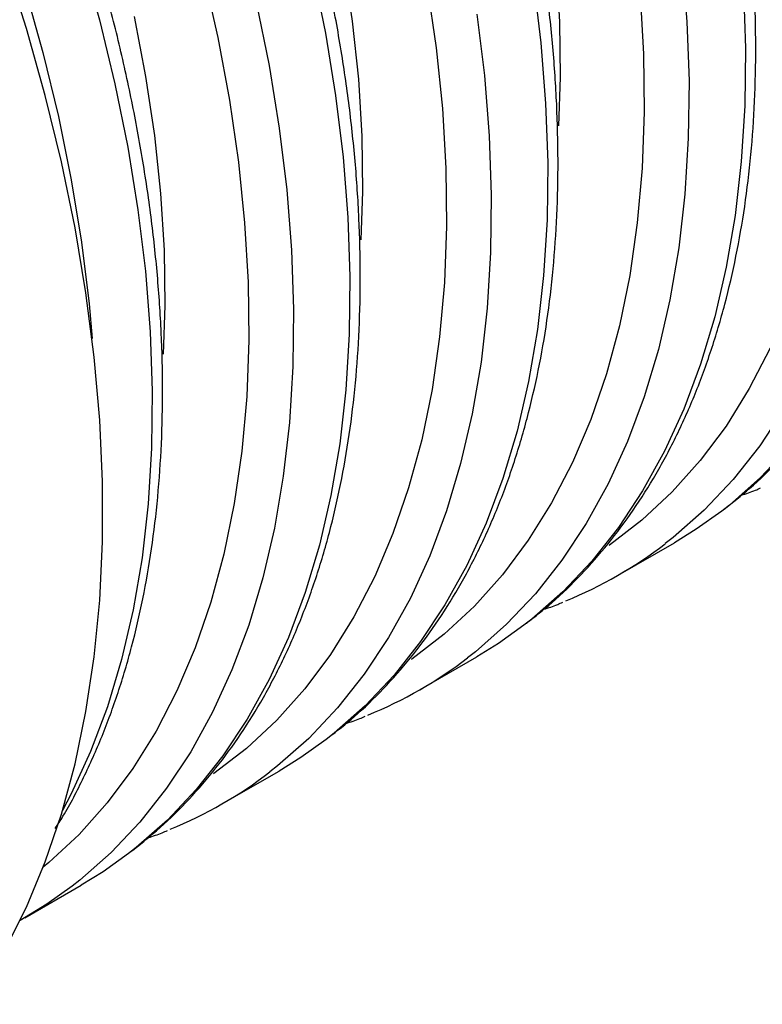
# Model space of a CAD drawing. Units: millimetres. Extents: x 499 to 21123, y 350 to 12781.
# Drawn here: x 13925 to 13970, y 5431 to 5491 of the extents above; entities that cross this region are included whole.
import ezdxf

# ---------------------------------------------------------------- set-up
doc = ezdxf.new("R2010")
doc.units = ezdxf.units.MM
doc.header["$LTSCALE"] = 50

msp = doc.modelspace()

# ---------------------------------------------------------------- linework, layer by layer
at = {"color": 7, "linetype": 'Continuous', "lineweight": 25}
for p, q in [((13961.114, 5457.211), (13964.53, 5459.183)), ((13949.14, 5450.299), (13952.556, 5452.271)), ((13937.167, 5443.387), (13940.582, 5445.358)), ((13925.193, 5436.474), (13928.609, 5438.446))]:
    msp.add_line(p, q, dxfattribs=at)
at = {"color": 7, "linetype": 'Continuous', "lineweight": 25, "flags": 128}
for points in [[(13928.609, 5494.744), (13929.703, 5490.844), (13930.641, 5486.969), (13931.42, 5483.132), (13932.037, 5479.344), (13932.492, 5475.616), (13932.781, 5471.96), (13932.906, 5468.386), (13932.864, 5464.906), (13932.657, 5461.529), (13932.285, 5458.265), (13931.749, 5455.125), (13931.05, 5452.117), (13930.192, 5449.252), (13929.175, 5446.536), (13928.004, 5443.978), (13927.472, 5442.962)], [(13920.954, 5429.915), (13922.545, 5432.141), (13923.989, 5434.544), (13925.283, 5437.117), (13926.423, 5439.854), (13927.406, 5442.745), (13928.23, 5445.784), (13928.892, 5448.962), (13929.39, 5452.27), (13929.722, 5455.699), (13929.889, 5459.238), (13929.889, 5462.879), (13929.722, 5466.611), (13929.39, 5470.424), (13928.892, 5474.307), (13928.23, 5478.249), (13927.406, 5482.239), (13926.423, 5486.266), (13925.283, 5490.318), (13923.989, 5494.386)], [(13944.479, 5494.334), (13945.016, 5490.755), (13945.388, 5487.241), (13945.596, 5483.802), (13945.637, 5480.451), (13945.532, 5477.514)], [(13964.997, 5494.381), (13965.286, 5490.725), (13965.411, 5487.151), (13965.369, 5483.671), (13965.162, 5480.294), (13964.79, 5477.03), (13964.254, 5473.89), (13963.556, 5470.882), (13962.697, 5468.016), (13961.68, 5465.301), (13960.509, 5462.743), (13959.187, 5460.352), (13957.718, 5458.133), (13956.105, 5456.095), (13954.355, 5454.242), (13952.472, 5452.58), (13952.002, 5452.211)], [(13957.362, 5494.153), (13957.569, 5490.714), (13957.611, 5487.363), (13957.506, 5484.426)], [(13936.005, 5493.615), (13936.874, 5489.773), (13937.581, 5485.975), (13938.124, 5482.231), (13938.501, 5478.553), (13938.711, 5474.953), (13938.753, 5471.442), (13938.627, 5468.03), (13938.333, 5464.728), (13937.873, 5461.547), (13937.248, 5458.496), (13936.46, 5455.585), (13935.511, 5452.822), (13934.403, 5450.216), (13933.142, 5447.776), (13931.73, 5445.509), (13930.172, 5443.421), (13928.472, 5441.519), (13926.636, 5439.81), (13926.299, 5439.528)], [(13942.615, 5493.881), (13943.393, 5490.044), (13944.011, 5486.256), (13944.465, 5482.528), (13944.755, 5478.872), (13944.879, 5475.299), (13944.838, 5471.818), (13944.631, 5468.441), (13944.259, 5465.178), (13943.722, 5462.037), (13943.024, 5459.03), (13942.165, 5456.164), (13941.149, 5453.448), (13939.978, 5450.891), (13938.656, 5448.499), (13937.186, 5446.281), (13935.574, 5444.242), (13933.824, 5442.389), (13931.941, 5440.728), (13931.471, 5440.359)], [(13949.555, 5492.887), (13950.098, 5489.143), (13950.475, 5485.465), (13950.684, 5481.865), (13950.726, 5478.354), (13950.6, 5474.942), (13950.307, 5471.641), (13949.847, 5468.459), (13949.222, 5465.408), (13948.433, 5462.497), (13947.484, 5459.734), (13946.377, 5457.129), (13945.116, 5454.688), (13943.704, 5452.421), (13942.145, 5450.333), (13940.446, 5448.431), (13938.61, 5446.722), (13936.644, 5445.21), (13936.623, 5445.195)], [(13955.985, 5493.168), (13956.439, 5489.441), (13956.729, 5485.785), (13956.853, 5482.211), (13956.812, 5478.73), (13956.604, 5475.353), (13956.232, 5472.09), (13955.696, 5468.95), (13954.998, 5465.942), (13954.139, 5463.076), (13953.123, 5460.36), (13951.952, 5457.803), (13950.629, 5455.411), (13949.16, 5453.193), (13947.548, 5451.154), (13945.797, 5449.301), (13943.914, 5447.64), (13943.445, 5447.271)], [(13925.193, 5492.772), (13926.287, 5488.872), (13927.225, 5484.997), (13928.004, 5481.16), (13928.621, 5477.372), (13929.076, 5473.644), (13929.261, 5471.554)], [(13962.448, 5492.378), (13962.658, 5488.777), (13962.7, 5485.266), (13962.574, 5481.854), (13962.281, 5478.553), (13961.821, 5475.372), (13961.196, 5472.321), (13960.407, 5469.409), (13959.458, 5466.647), (13958.351, 5464.041), (13957.089, 5461.601), (13955.677, 5459.333), (13954.119, 5457.245), (13952.419, 5455.344), (13950.584, 5453.634), (13948.618, 5452.122), (13948.597, 5452.107)], [(13968.702, 5492.697), (13968.827, 5489.123), (13968.785, 5485.643), (13968.578, 5482.266), (13968.206, 5479.002), (13967.67, 5475.862), (13966.971, 5472.854), (13966.113, 5469.988), (13965.096, 5467.273), (13963.925, 5464.715), (13962.603, 5462.324), (13961.134, 5460.105), (13959.521, 5458.067), (13957.771, 5456.214), (13955.888, 5454.552), (13955.418, 5454.183)], [(13939.199, 5491.909), (13939.978, 5488.072), (13940.595, 5484.284), (13941.049, 5480.557), (13941.339, 5476.9), (13941.463, 5473.327), (13941.422, 5469.846), (13941.215, 5466.469), (13940.843, 5463.206), (13940.307, 5460.065), (13939.608, 5457.058), (13938.749, 5454.192), (13937.733, 5451.476), (13936.562, 5448.919), (13935.24, 5446.527), (13933.77, 5444.309), (13932.158, 5442.27), (13930.408, 5440.417), (13928.525, 5438.756), (13928.055, 5438.387)], [(13952.569, 5491.196), (13953.023, 5487.469), (13953.313, 5483.813), (13953.437, 5480.239), (13953.396, 5476.758), (13953.189, 5473.381), (13952.816, 5470.118), (13952.28, 5466.978), (13951.582, 5463.97), (13950.723, 5461.104), (13949.707, 5458.388), (13948.536, 5455.831), (13947.213, 5453.44), (13945.744, 5451.221), (13944.132, 5449.182), (13942.381, 5447.33), (13940.498, 5445.668), (13940.029, 5445.299)], [(13931.806, 5491.054), (13932.505, 5487.422), (13933.042, 5483.843), (13933.415, 5480.328), (13933.622, 5476.89), (13933.664, 5473.539), (13933.559, 5470.602)], [(13970.325, 5470.953), (13969.063, 5468.513), (13967.651, 5466.245), (13966.093, 5464.157), (13964.393, 5462.256), (13962.557, 5460.546), (13960.591, 5459.034), (13960.57, 5459.02)], [(13971.161, 5467.264), (13969.691, 5465.046), (13968.079, 5463.007), (13966.329, 5461.154), (13964.446, 5459.492), (13963.976, 5459.124)], [(13971.495, 5464.979), (13969.745, 5463.126), (13967.862, 5461.464), (13967.392, 5461.096)], [(13967.392, 5461.096), (13965.851, 5459.999), (13964.53, 5459.183)], [(13955.418, 5454.183), (13953.878, 5453.087), (13952.556, 5452.271)], [(13943.445, 5447.271), (13941.904, 5446.175), (13940.582, 5445.358)], [(13931.471, 5440.359), (13929.93, 5439.262), (13928.609, 5438.446)], [(13928.055, 5438.387), (13926.514, 5437.29), (13924.901, 5436.308)]]:
    msp.add_lwpolyline(points, dxfattribs=at)
at = {"color": 7, "linetype": 'Continuous', "lineweight": 25}
for centre in [(13947.964, 5479.99), (13935.99, 5473.078), (13924.017, 5466.166)]:
    msp.add_arc(centre, 26.302, 292.30058, 307.50157, dxfattribs=at)
for points, knots in [([(14015.431, 5488.86), (14015.951, 5489.268), (14017.108, 5490.176), (14018.76, 5491.791), (14020.408, 5493.659), (14021.925, 5495.697), (14023.313, 5497.894), (14024.565, 5500.246), (14025.678, 5502.746), (14026.648, 5505.389), (14027.473, 5508.167), (14028.15, 5511.071), (14028.677, 5514.093), (14029.052, 5517.225), (14029.275, 5520.458), (14029.345, 5523.782), (14029.264, 5527.188), (14029.03, 5530.667), (14028.646, 5534.209), (14028.112, 5537.805), (14027.431, 5541.446), (14026.605, 5545.121), (14025.636, 5548.821), (14024.526, 5552.536), (14023.28, 5556.257), (14021.901, 5559.974), (14020.391, 5563.676), (14018.757, 5567.355), (14017, 5571.001), (14015.128, 5574.604), (14013.144, 5578.154), (14011.054, 5581.642), (14008.863, 5585.059), (14006.577, 5588.396), (14004.202, 5591.644), (14001.744, 5594.795), (13999.21, 5597.839), (13996.606, 5600.77), (13993.939, 5603.578), (13991.216, 5606.257), (13988.444, 5608.799), (13985.629, 5611.198), (13982.779, 5613.447), (13979.901, 5615.539), (13977.003, 5617.469), (13974.092, 5619.231), (13971.175, 5620.82), (13968.261, 5622.231), (13965.356, 5623.46), (13962.468, 5624.503), (13959.606, 5625.356), (13956.778, 5626.016), (13953.992, 5626.481), (13951.257, 5626.749), (13948.58, 5626.82), (13945.971, 5626.693), (13943.436, 5626.371), (13940.988, 5625.847), (13938.874, 5625.232), (13937.618, 5624.712), (13937.113, 5624.502)], [0, 0, 0, 0, 0.013913, 0.030934, 0.047994, 0.065106, 0.082279, 0.099513, 0.116806, 0.134152, 0.151542, 0.168966, 0.186416, 0.203883, 0.221361, 0.238845, 0.256329, 0.273811, 0.291288, 0.308761, 0.326227, 0.343688, 0.361144, 0.378594, 0.396039, 0.413479, 0.430916, 0.44835, 0.465782, 0.483212, 0.500642, 0.518071, 0.535501, 0.552932, 0.570364, 0.5878, 0.605239, 0.622682, 0.64013, 0.657583, 0.675043, 0.692509, 0.709983, 0.727463, 0.744951, 0.762445, 0.779944, 0.797448, 0.814951, 0.832451, 0.84994, 0.867412, 0.884859, 0.90227, 0.919635, 0.936947, 0.954196, 0.971381, 0.988502, 1, 1, 1, 1]), ([(14003.457, 5481.948), (14003.978, 5482.356), (14005.135, 5483.264), (14006.786, 5484.879), (14008.434, 5486.747), (14009.952, 5488.785), (14011.339, 5490.981), (14012.591, 5493.333), (14013.704, 5495.834), (14014.675, 5498.477), (14015.5, 5501.254), (14016.176, 5504.159), (14016.703, 5507.181), (14017.078, 5510.313), (14017.301, 5513.546), (14017.372, 5516.87), (14017.29, 5520.276), (14017.056, 5523.755), (14016.672, 5527.297), (14016.139, 5530.893), (14015.458, 5534.533), (14014.631, 5538.209), (14013.662, 5541.909), (14012.553, 5545.624), (14011.307, 5549.345), (14009.927, 5553.061), (14008.418, 5556.764), (14006.783, 5560.443), (14005.027, 5564.089), (14003.154, 5567.691), (14001.17, 5571.241), (13999.08, 5574.73), (13996.889, 5578.147), (13994.603, 5581.484), (13992.228, 5584.732), (13989.771, 5587.882), (13987.237, 5590.927), (13984.633, 5593.857), (13981.966, 5596.666), (13979.243, 5599.345), (13976.47, 5601.887), (13973.655, 5604.286), (13970.805, 5606.534), (13967.928, 5608.627), (13965.03, 5610.557), (13962.119, 5612.319), (13959.202, 5613.908), (13956.287, 5615.319), (13953.382, 5616.548), (13950.495, 5617.591), (13947.633, 5618.444), (13944.805, 5619.104), (13942.018, 5619.569), (13939.283, 5619.837), (13936.606, 5619.908), (13933.997, 5619.78), (13931.462, 5619.458), (13929.014, 5618.934), (13926.9, 5618.32), (13925.644, 5617.799), (13925.139, 5617.59)], [0, 0, 0, 0, 0.013913, 0.030934, 0.047994, 0.065106, 0.082279, 0.099513, 0.116806, 0.134152, 0.151542, 0.168966, 0.186416, 0.203883, 0.221361, 0.238845, 0.256329, 0.273811, 0.291288, 0.308761, 0.326227, 0.343688, 0.361144, 0.378594, 0.396039, 0.413479, 0.430916, 0.44835, 0.465782, 0.483212, 0.500642, 0.518071, 0.535501, 0.552932, 0.570364, 0.5878, 0.605239, 0.622682, 0.64013, 0.657583, 0.675043, 0.692509, 0.709983, 0.727463, 0.744951, 0.762445, 0.779944, 0.797448, 0.814951, 0.832451, 0.84994, 0.867412, 0.884859, 0.90227, 0.919635, 0.936947, 0.954196, 0.971381, 0.988502, 1, 1, 1, 1]), ([(13991.484, 5475.035), (13992.004, 5475.444), (13993.161, 5476.352), (13994.813, 5477.966), (13996.46, 5479.835), (13997.978, 5481.873), (13999.365, 5484.069), (14000.617, 5486.421), (14001.73, 5488.922), (14002.701, 5491.564), (14003.526, 5494.342), (14004.203, 5497.246), (14004.729, 5500.269), (14005.105, 5503.401), (14005.328, 5506.634), (14005.398, 5509.958), (14005.316, 5513.364), (14005.083, 5516.843), (14004.698, 5520.385), (14004.165, 5523.981), (14003.484, 5527.621), (14002.658, 5531.296), (14001.688, 5534.996), (14000.579, 5538.712), (13999.333, 5542.433), (13997.953, 5546.149), (13996.444, 5549.852), (13994.809, 5553.531), (13993.053, 5557.176), (13991.181, 5560.779), (13989.197, 5564.329), (13987.106, 5567.817), (13984.915, 5571.235), (13982.63, 5574.572), (13980.255, 5577.82), (13977.797, 5580.97), (13975.263, 5584.015), (13972.659, 5586.945), (13969.992, 5589.753), (13967.269, 5592.433), (13964.496, 5594.975), (13961.682, 5597.374), (13958.832, 5599.622), (13955.954, 5601.714), (13953.056, 5603.644), (13950.145, 5605.406), (13947.228, 5606.995), (13944.313, 5608.407), (13941.408, 5609.636), (13938.521, 5610.678), (13935.659, 5611.531), (13932.831, 5612.191), (13930.045, 5612.656), (13927.309, 5612.925), (13924.632, 5612.995), (13922.023, 5612.868), (13919.489, 5612.546), (13917.041, 5612.022), (13914.926, 5611.408), (13913.67, 5610.887), (13913.166, 5610.678)], [0, 0, 0, 0, 0.013913, 0.030934, 0.047994, 0.065106, 0.082279, 0.099513, 0.116806, 0.134152, 0.151542, 0.168966, 0.186416, 0.203883, 0.221361, 0.238845, 0.256329, 0.273811, 0.291288, 0.308761, 0.326227, 0.343688, 0.361144, 0.378594, 0.396039, 0.413479, 0.430916, 0.44835, 0.465782, 0.483212, 0.500642, 0.518071, 0.535501, 0.552932, 0.570364, 0.5878, 0.605239, 0.622682, 0.64013, 0.657583, 0.675043, 0.692509, 0.709983, 0.727463, 0.744951, 0.762445, 0.779944, 0.797448, 0.814951, 0.832451, 0.84994, 0.867412, 0.884859, 0.90227, 0.919635, 0.936947, 0.954196, 0.971381, 0.988502, 1, 1, 1, 1]), ([(13979.51, 5468.123), (13980.03, 5468.531), (13981.187, 5469.439), (13982.839, 5471.054), (13984.487, 5472.922), (13986.004, 5474.96), (13987.392, 5477.157), (13988.644, 5479.509), (13989.757, 5482.009), (13990.727, 5484.652), (13991.552, 5487.43), (13992.229, 5490.334), (13992.756, 5493.357), (13993.131, 5496.489), (13993.354, 5499.721), (13993.424, 5503.045), (13993.343, 5506.452), (13993.109, 5509.93), (13992.725, 5513.473), (13992.191, 5517.069), (13991.51, 5520.709), (13990.684, 5524.384), (13989.715, 5528.084), (13988.605, 5531.799), (13987.359, 5535.52), (13985.98, 5539.237), (13984.47, 5542.94), (13982.835, 5546.619), (13981.079, 5550.264), (13979.207, 5553.867), (13977.223, 5557.417), (13975.133, 5560.905), (13972.942, 5564.322), (13970.656, 5567.659), (13968.281, 5570.907), (13965.823, 5574.058), (13963.289, 5577.102), (13960.685, 5580.033), (13958.018, 5582.841), (13955.295, 5585.52), (13952.523, 5588.063), (13949.708, 5590.461), (13946.858, 5592.71), (13943.98, 5594.802), (13941.082, 5596.732), (13938.171, 5598.494), (13935.254, 5600.083), (13932.34, 5601.494), (13929.435, 5602.723), (13926.547, 5603.766), (13923.685, 5604.619), (13920.857, 5605.279), (13918.071, 5605.744), (13915.335, 5606.012), (13912.659, 5606.083), (13910.05, 5605.956), (13907.515, 5605.634), (13905.067, 5605.11), (13902.953, 5604.496), (13901.697, 5603.975), (13901.192, 5603.766)], [0, 0, 0, 0, 0.013913, 0.030934, 0.047994, 0.065106, 0.082279, 0.099513, 0.116806, 0.134152, 0.151542, 0.168966, 0.186416, 0.203883, 0.221361, 0.238845, 0.256329, 0.273811, 0.291288, 0.308761, 0.326227, 0.343688, 0.361144, 0.378594, 0.396039, 0.413479, 0.430916, 0.44835, 0.465782, 0.483212, 0.500642, 0.518071, 0.535501, 0.552932, 0.570364, 0.5878, 0.605239, 0.622682, 0.64013, 0.657583, 0.675043, 0.692509, 0.709983, 0.727463, 0.744951, 0.762445, 0.779944, 0.797448, 0.814951, 0.832451, 0.84994, 0.867412, 0.884859, 0.90227, 0.919635, 0.936947, 0.954196, 0.971381, 0.988502, 1, 1, 1, 1]), ([(13967.536, 5461.211), (13968.057, 5461.619), (13969.214, 5462.527), (13970.865, 5464.142), (13972.513, 5466.01), (13974.031, 5468.048), (13975.418, 5470.245), (13976.67, 5472.597), (13977.783, 5475.097), (13978.754, 5477.74), (13979.579, 5480.518), (13980.255, 5483.422), (13980.782, 5486.444), (13981.157, 5489.576), (13981.38, 5492.809), (13981.451, 5496.133), (13981.369, 5499.539), (13981.135, 5503.018), (13980.751, 5506.56), (13980.217, 5510.156), (13979.537, 5513.797), (13978.71, 5517.472), (13977.741, 5521.172), (13976.632, 5524.887), (13975.386, 5528.608), (13974.006, 5532.325), (13972.497, 5536.027), (13970.862, 5539.706), (13969.106, 5543.352), (13967.233, 5546.955), (13965.249, 5550.505), (13963.159, 5553.993), (13960.968, 5557.41), (13958.682, 5560.747), (13956.307, 5563.995), (13953.85, 5567.146), (13951.316, 5570.19), (13948.712, 5573.12), (13946.045, 5575.929), (13943.321, 5578.608), (13940.549, 5581.15), (13937.734, 5583.549), (13934.884, 5585.798), (13932.007, 5587.89), (13929.109, 5589.82), (13926.198, 5591.582), (13923.281, 5593.171), (13920.366, 5594.582), (13917.461, 5595.811), (13914.573, 5596.854), (13911.712, 5597.707), (13908.883, 5598.367), (13906.097, 5598.832), (13903.362, 5599.1), (13900.685, 5599.171), (13898.076, 5599.043), (13895.541, 5598.722), (13893.093, 5598.198), (13890.979, 5597.583), (13889.723, 5597.063), (13889.218, 5596.853)], [0, 0, 0, 0, 0.013913, 0.030934, 0.047994, 0.065106, 0.082279, 0.099513, 0.116806, 0.134152, 0.151542, 0.168966, 0.186416, 0.203883, 0.221361, 0.238845, 0.256329, 0.273811, 0.291288, 0.308761, 0.326227, 0.343688, 0.361144, 0.378594, 0.396039, 0.413479, 0.430916, 0.44835, 0.465782, 0.483212, 0.500642, 0.518071, 0.535501, 0.552932, 0.570364, 0.5878, 0.605239, 0.622682, 0.64013, 0.657583, 0.675043, 0.692509, 0.709983, 0.727463, 0.744951, 0.762445, 0.779944, 0.797448, 0.814951, 0.832451, 0.84994, 0.867412, 0.884859, 0.90227, 0.919635, 0.936947, 0.954196, 0.971381, 0.988502, 1, 1, 1, 1]), ([(13955.563, 5454.299), (13956.083, 5454.707), (13957.24, 5455.615), (13958.892, 5457.229), (13960.539, 5459.098), (13962.057, 5461.136), (13963.444, 5463.332), (13964.696, 5465.684), (13965.809, 5468.185), (13966.78, 5470.828), (13967.605, 5473.605), (13968.282, 5476.51), (13968.808, 5479.532), (13969.184, 5482.664), (13969.407, 5485.897), (13969.477, 5489.221), (13969.395, 5492.627), (13969.162, 5496.106), (13968.777, 5499.648), (13968.244, 5503.244), (13967.563, 5506.884), (13966.737, 5510.559), (13965.767, 5514.26), (13964.658, 5517.975), (13963.412, 5521.696), (13962.032, 5525.412), (13960.523, 5529.115), (13958.888, 5532.794), (13957.132, 5536.44), (13955.26, 5540.042), (13953.276, 5543.592), (13951.185, 5547.081), (13948.994, 5550.498), (13946.709, 5553.835), (13944.334, 5557.083), (13941.876, 5560.233), (13939.342, 5563.278), (13936.738, 5566.208), (13934.071, 5569.017), (13931.348, 5571.696), (13928.575, 5574.238), (13925.76, 5576.637), (13922.911, 5578.885), (13920.033, 5580.978), (13917.135, 5582.907), (13914.224, 5584.67), (13911.307, 5586.259), (13908.392, 5587.67), (13905.487, 5588.899), (13902.6, 5589.942), (13899.738, 5590.795), (13896.91, 5591.455), (13894.124, 5591.92), (13891.388, 5592.188), (13888.711, 5592.259), (13886.102, 5592.131), (13883.568, 5591.809), (13881.12, 5591.285), (13879.005, 5590.671), (13877.749, 5590.15), (13877.245, 5589.941)], [0, 0, 0, 0, 0.013913, 0.030934, 0.047994, 0.065106, 0.082279, 0.099513, 0.116806, 0.134152, 0.151542, 0.168966, 0.186416, 0.203883, 0.221361, 0.238845, 0.256329, 0.273811, 0.291288, 0.308761, 0.326227, 0.343688, 0.361144, 0.378594, 0.396039, 0.413479, 0.430916, 0.44835, 0.465782, 0.483212, 0.500642, 0.518071, 0.535501, 0.552932, 0.570364, 0.5878, 0.605239, 0.622682, 0.64013, 0.657583, 0.675043, 0.692509, 0.709983, 0.727463, 0.744951, 0.762445, 0.779944, 0.797448, 0.814951, 0.832451, 0.84994, 0.867412, 0.884859, 0.90227, 0.919635, 0.936947, 0.954196, 0.971381, 0.988502, 1, 1, 1, 1]), ([(13943.589, 5447.386), (13944.109, 5447.795), (13945.266, 5448.702), (13946.918, 5450.317), (13948.566, 5452.186), (13950.083, 5454.223), (13951.471, 5456.42), (13952.723, 5458.772), (13953.836, 5461.273), (13954.806, 5463.915), (13955.631, 5466.693), (13956.308, 5469.597), (13956.835, 5472.62), (13957.21, 5475.752), (13957.433, 5478.985), (13957.503, 5482.309), (13957.422, 5485.715), (13957.188, 5489.194), (13956.804, 5492.736), (13956.27, 5496.332), (13955.589, 5499.972), (13954.763, 5503.647), (13953.794, 5507.347), (13952.684, 5511.063), (13951.438, 5514.784), (13950.059, 5518.5), (13948.549, 5522.203), (13946.914, 5525.882), (13945.158, 5529.527), (13943.286, 5533.13), (13941.302, 5536.68), (13939.212, 5540.168), (13937.021, 5543.586), (13934.735, 5546.923), (13932.36, 5550.171), (13929.902, 5553.321), (13927.368, 5556.366), (13924.764, 5559.296), (13922.097, 5562.104), (13919.374, 5564.783), (13916.602, 5567.326), (13913.787, 5569.725), (13910.937, 5571.973), (13908.059, 5574.065), (13905.161, 5575.995), (13902.25, 5577.757), (13899.333, 5579.346), (13896.419, 5580.758), (13893.514, 5581.987), (13890.626, 5583.029), (13887.764, 5583.882), (13884.936, 5584.542), (13882.15, 5585.007), (13879.414, 5585.276), (13876.738, 5585.346), (13874.129, 5585.219), (13871.594, 5584.897), (13869.146, 5584.373), (13867.031, 5583.759), (13865.776, 5583.238), (13865.271, 5583.029)], [0, 0, 0, 0, 0.013913, 0.030934, 0.047994, 0.065106, 0.082279, 0.099513, 0.116806, 0.134152, 0.151542, 0.168966, 0.186416, 0.203883, 0.221361, 0.238845, 0.256329, 0.273811, 0.291288, 0.308761, 0.326227, 0.343688, 0.361144, 0.378594, 0.396039, 0.413479, 0.430916, 0.44835, 0.465782, 0.483212, 0.500642, 0.518071, 0.535501, 0.552932, 0.570364, 0.5878, 0.605239, 0.622682, 0.64013, 0.657583, 0.675043, 0.692509, 0.709983, 0.727463, 0.744951, 0.762445, 0.779944, 0.797448, 0.814951, 0.832451, 0.84994, 0.867412, 0.884859, 0.90227, 0.919635, 0.936947, 0.954196, 0.971381, 0.988502, 1, 1, 1, 1]), ([(13931.615, 5440.474), (13932.136, 5440.882), (13933.293, 5441.79), (13934.944, 5443.405), (13936.592, 5445.273), (13938.11, 5447.311), (13939.497, 5449.508), (13940.749, 5451.86), (13941.862, 5454.36), (13942.833, 5457.003), (13943.658, 5459.781), (13944.334, 5462.685), (13944.861, 5465.708), (13945.236, 5468.84), (13945.459, 5472.072), (13945.53, 5475.396), (13945.448, 5478.802), (13945.214, 5482.281), (13944.83, 5485.824), (13944.296, 5489.42), (13943.615, 5493.06), (13942.789, 5496.735), (13941.82, 5500.435), (13940.711, 5504.15), (13939.465, 5507.871), (13938.085, 5511.588), (13936.576, 5515.291), (13934.941, 5518.97), (13933.185, 5522.615), (13931.312, 5526.218), (13929.328, 5529.768), (13927.238, 5533.256), (13925.047, 5536.673), (13922.761, 5540.01), (13920.386, 5543.258), (13917.929, 5546.409), (13915.395, 5549.453), (13912.791, 5552.384), (13910.124, 5555.192), (13907.4, 5557.871), (13904.628, 5560.414), (13901.813, 5562.812), (13898.963, 5565.061), (13896.086, 5567.153), (13893.188, 5569.083), (13890.277, 5570.845), (13887.36, 5572.434), (13884.445, 5573.845), (13881.54, 5575.074), (13878.652, 5576.117), (13875.791, 5576.97), (13872.962, 5577.63), (13870.176, 5578.095), (13867.441, 5578.363), (13864.764, 5578.434), (13862.155, 5578.307), (13859.62, 5577.985), (13857.172, 5577.461), (13855.058, 5576.847), (13853.802, 5576.326), (13853.297, 5576.117)], [0, 0, 0, 0, 0.013913, 0.030934, 0.047994, 0.065106, 0.082279, 0.099513, 0.116806, 0.134152, 0.151542, 0.168966, 0.186416, 0.203883, 0.221361, 0.238845, 0.256329, 0.273811, 0.291288, 0.308761, 0.326227, 0.343688, 0.361144, 0.378594, 0.396039, 0.413479, 0.430916, 0.44835, 0.465782, 0.483212, 0.500642, 0.518071, 0.535501, 0.552932, 0.570364, 0.5878, 0.605239, 0.622682, 0.64013, 0.657583, 0.675043, 0.692509, 0.709983, 0.727463, 0.744951, 0.762445, 0.779944, 0.797448, 0.814951, 0.832451, 0.84994, 0.867412, 0.884859, 0.90227, 0.919635, 0.936947, 0.954196, 0.971381, 0.988502, 1, 1, 1, 1]), ([(13927.03, 5441.876), (13927.188, 5442.122), (13927.815, 5443.096), (13928.769, 5444.954), (13929.89, 5447.446), (13930.859, 5450.091), (13931.684, 5452.868), (13932.361, 5455.773), (13932.887, 5458.795), (13933.263, 5461.927), (13933.486, 5465.16), (13933.556, 5468.484), (13933.474, 5471.89), (13933.241, 5475.369), (13932.856, 5478.911), (13932.323, 5482.507), (13931.642, 5486.148), (13930.816, 5489.823), (13929.846, 5493.523), (13928.737, 5497.238), (13927.491, 5500.959), (13926.111, 5504.676), (13924.602, 5508.378), (13922.967, 5512.057), (13921.211, 5515.703), (13919.339, 5519.305), (13917.355, 5522.856), (13915.264, 5526.344), (13913.073, 5529.761), (13910.787, 5533.098), (13908.413, 5536.346), (13905.955, 5539.497), (13903.421, 5542.541), (13900.817, 5545.471), (13898.15, 5548.28), (13895.427, 5550.959), (13892.654, 5553.501), (13889.839, 5555.9), (13886.99, 5558.149), (13884.112, 5560.241), (13881.214, 5562.171), (13878.303, 5563.933), (13875.386, 5565.522), (13872.471, 5566.933), (13869.566, 5568.162), (13866.679, 5569.205), (13863.817, 5570.058), (13860.989, 5570.717), (13858.202, 5571.186), (13855.471, 5571.44), (13853.509, 5571.53), (13852.479, 5571.474), (13852.32, 5571.466)], [0, 0, 0, 0, 0.006849, 0.027212, 0.047646, 0.068142, 0.088689, 0.109277, 0.129896, 0.150535, 0.171187, 0.191845, 0.212504, 0.23316, 0.253812, 0.274457, 0.295095, 0.315727, 0.336352, 0.356971, 0.377583, 0.398191, 0.418794, 0.439394, 0.459991, 0.480587, 0.501181, 0.521775, 0.54237, 0.562966, 0.583565, 0.604166, 0.624772, 0.645382, 0.665999, 0.686622, 0.707252, 0.72789, 0.748536, 0.76919, 0.789854, 0.810524, 0.831202, 0.851883, 0.872566, 0.893242, 0.913908, 0.934552, 0.955167, 0.97574, 0.996259, 1, 1, 1, 1]), ([(13968.586, 5462.063), (13968.872, 5462.152), (13969.268, 5462.276), (13969.64, 5462.448), (13969.743, 5462.496)], [0, 0, 0, 0, 0.722133, 1, 1, 1, 1]), ([(13956.612, 5455.151), (13956.898, 5455.24), (13957.294, 5455.364), (13957.666, 5455.536), (13957.77, 5455.584)], [0, 0, 0, 0, 0.7221325, 1, 1, 1, 1]), ([(13944.639, 5448.238), (13944.925, 5448.328), (13945.32, 5448.452), (13945.693, 5448.624), (13945.796, 5448.671)], [0, 0, 0, 0, 0.7221325, 1, 1, 1, 1]), ([(13932.665, 5441.326), (13932.951, 5441.416), (13933.347, 5441.539), (13933.719, 5441.711), (13933.822, 5441.759)], [0, 0, 0, 0, 0.7221325, 1, 1, 1, 1])]:
    msp.add_open_spline(points, degree=3, knots=knots, dxfattribs=at)

doc.saveas('drawing.dxf')
